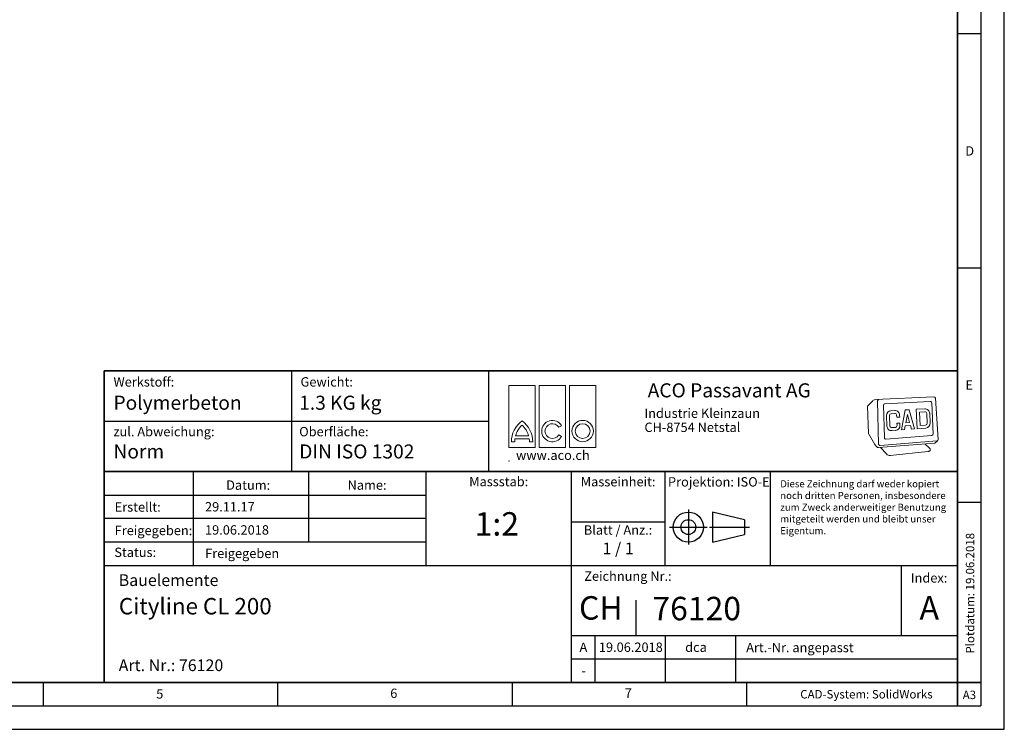
# Model space of a CAD drawing. Units: millimetres. Extents: x 0 to 420, y 0 to 297.
# Drawn here: x 210 to 420, y 0 to 151 of the extents above; entities that cross this region are included whole.
import ezdxf

# ---------------------------------------------------------------- set-up
doc = ezdxf.new("R2010")
doc.units = ezdxf.units.MM
doc.header["$PDSIZE"] = -1
doc.linetypes.add('CENTERX2', pattern=[20.32, 12.7, -2.54, 2.54, -2.54])
doc.layers.add('LINIEN-DICK', color=7, linetype='Continuous', lineweight=35)
doc.layers.add('LINIEN-NORMAL', color=7, linetype='Continuous', lineweight=25)
for name, color, linetype in [('LINIEN-DÜNN', 7, 'Continuous'), ('TEXT', 7, 'Continuous'), ('TEXT-DEUTSCH', 7, 'Continuous'), ('VORLAGE_TEXT', 7, 'Continuous')]:
    doc.layers.add(name, color=color, linetype=linetype)
doc.styles.add('SLDTEXTSTYLE0', font='TXT', dxfattribs={"width": 0.605})
doc.styles.add('SLDTEXTSTYLE2', font='TXT', dxfattribs={"width": 0.563})

# ---------------------------------------------------------------- blocks, each defined once
blk = doc.blocks.new('SW_NOTE_0')
at = {"color": 0, "linetype": 'Continuous', "lineweight": 0, "char_height": 2, "attachment_point": 1, "style": 'SLDTEXTSTYLE0'}
for s, insert in [('Industrie Kleinzaun', (0, 2.58)), ('CH-8754 Netstal', (0, -0.42))]:
    blk.add_mtext(s, dxfattribs=dict(at, insert=insert))
blk = doc.blocks.new('ACO-Logo')
at = {"color": 179, "linetype": 'Continuous', "lineweight": 18}
for p, q in [((0, 16.17), (0, 2.94)), ((5.59, 16.17), (0, 16.17)), ((5.59, 2.94), (5.59, 16.17)), ((6.46, 16.17), (6.46, 2.94)), ((12.05, 16.17), (6.46, 16.17)), ((12.05, 2.94), (12.05, 16.17)), ((12.93, 2.94), (12.93, 16.17)), ((12.93, 16.17), (18.52, 16.17)), ((18.52, 16.17), (18.52, 2.94)), ((77.51, 12.77), (76.49, 11.76)), ((90.64, 13.74), (78.15, 13.15)), ((78.63, 12.88), (78.84, 3.65)), ((80.13, 12.24), (89.85, 12.76)), ((91.53, 4.63), (90.96, 13.46)), ((76.49, 11.76), (76.65, 5.87)), ((79.85, 11.93), (80.09, 4.98)), ((81.47, 10.76), (82.27, 10.81)), ((83.7, 6.67), (84.51, 10.93)), ((84.51, 10.93), (85.35, 10.97)), ((85.35, 10.97), (86.49, 6.88)), ((86.88, 11.07), (88.67, 11.16)), ((87.08, 6.93), (86.88, 11.07)), ((87.55, 10.46), (88.71, 10.53)), ((90.46, 5.79), (90.16, 12.47)), ((80.53, 9.73), (80.61, 7.48)), ((81.17, 9.75), (81.24, 7.5)), ((81.51, 10.13), (82.31, 10.17)), ((82.69, 9.82), (82.71, 9.37)), ((82.71, 9.35), (83.34, 9.39)), ((83.33, 9.84), (83.34, 9.39)), ((84.64, 8.19), (84.97, 9.97)), ((84.97, 9.97), (85.45, 8.24)), ((87.68, 7.61), (87.55, 10.46)), ((89.19, 8.08), (89.09, 10.18)), ((89.82, 8.11), (89.73, 10.21)), ((10.61, 7.22), (11.22, 7.57)), ((81.63, 7.15), (82.43, 7.21)), ((81.68, 6.51), (82.48, 6.58)), ((82.75, 8.08), (83.39, 8.12)), ((82.75, 8.08), (82.77, 7.58)), ((83.39, 8.12), (83.4, 7.61)), ((83.7, 6.67), (84.36, 6.72)), ((84.36, 6.72), (84.51, 7.54)), ((84.51, 7.54), (85.63, 7.61)), ((84.64, 8.19), (85.45, 8.24)), ((85.63, 7.61), (85.85, 6.83)), ((85.85, 6.83), (86.49, 6.88)), ((87.08, 6.93), (88.91, 7.07)), ((87.68, 7.61), (88.85, 7.7)), ((1.26, 4.73), (4.33, 4.73)), ((4.18, 5.43), (1.41, 5.43)), ((11.23, 5.26), (10.63, 5.62)), ((76.65, 5.87), (78.03, 3.52)), ((79.16, 3.36), (91.26, 4.31)), ((80.41, 4.7), (90.18, 5.48)), ((90.8, 3.85), (91.4, 4.35)), ((0, 2.94), (5.59, 2.94)), ((0.51, 4.09), (1.21, 4.09)), ((4.37, 4.09), (5.08, 4.09)), ((6.46, 2.94), (12.05, 2.94)), ((18.52, 2.94), (12.93, 2.94)), ((78.03, 3.52), (78.36, 3.14)), ((78.36, 3.14), (78.47, 3.02)), ((78.8, 2.89), (90.8, 3.85)), ((79.26, 2.93), (80.49, 1.53)), ((88.68, 3.68), (89.67, 2.79)), ((89.67, 2.79), (89.75, 2.72)), ((89.75, 2.72), (89.8, 2.67)), ((89.8, 2.67), (89.84, 2.6)), ((89.84, 2.6), (89.87, 2.52)), ((89.87, 2.52), (89.87, 2.31)), ((81.34, 1.2), (89.33, 2.05))]:
    blk.add_line(p, q, dxfattribs=at)
for radius in [2.28, 1.58]:
    blk.add_circle((15.72, 6.41), radius, dxfattribs=at)
for centre, radius, start, end in [((78.19, 12.35), 0.8, 92.6996, 148.2554), ((78.93, 12.89), 0.3, 92.6996, 181.273), ((89.86, 12.46), 0.3, 2.5148, 93.0418), ((90.66, 13.44), 0.3, 3.7249, 92.6996), ((80.15, 11.94), 0.3, 93.0418, 181.9349), ((81.53, 9.76), 1, 93.1134, 181.9415), ((82.33, 9.81), 1, 1.9415, 93.1134), ((88.73, 10.16), 1, 2.6542, 93.1134), ((88.73, 10.16), 0.363, 2.6542, 93.1134), ((6.13, 4.07), 5.62, 126.4236, 179.7474), ((-0.54, 4.07), 5.62, 0.2526, 53.5764), ((9.26, 6.41), 2.28, 30.7309, 330), ((81.53, 9.76), 0.363, 93.1134, 181.9415), ((82.33, 9.81), 0.363, 1.9415, 93.1134), ((6.13, 4.07), 4.91, 132.7321, 163.9341), ((-0.54, 4.07), 4.91, 16.0659, 47.2679), ((9.26, 6.41), 1.58, 31.0558, 330), ((81.61, 7.51), 1, 181.9415, 274.3987), ((81.61, 7.51), 0.363, 181.9415, 274.3987), ((82.4, 7.57), 0.363, 274.3987, 1.9415), ((82.4, 7.57), 1, 274.3987, 1.9415), ((88.83, 8.07), 0.363, 274.3987, 2.6542), ((88.83, 8.07), 1, 274.3987, 2.6542), ((6.13, 4.07), 4.91, 172.3058, 179.7113), ((-0.54, 4.07), 4.91, 0.2887, 7.6942), ((80.39, 4.99), 0.3, 181.9349, 274.6063), ((90.16, 5.78), 0.3, 274.6063, 2.5148), ((91.23, 4.61), 0.3, 274.4996, 3.7249), ((78.77, 3.29), 0.4, 221.0091, 274.5606), ((79.14, 3.65), 0.3, 181.273, 274.4996), ((88.05, 7.32), 5.43, 285.2551, 287.1087), ((89.48, 2.66), 0.555, 287.1087, 303.6901), ((89.69, 2.35), 0.188, 303.6901, 332.3803), ((89.77, 2.31), 0.0984, 332.3803, 4.9765), ((81.24, 2.19), 1, 221.4087, 276.0561), ((89.05, 4.1), 2.08, 277.7635, 279.1918), ((89.32, 2.43), 0.379, 279.1918, 281.4992), ((89.13, 3.35), 1.32, 281.4992, 285.2551)]:
    blk.add_arc(centre, radius, start, end, dxfattribs=at)
at = {"color": 7, "linetype": 'Continuous', "lineweight": 0}
blk.add_blockref('SW_NOTE_0', (28.89, 8.64), dxfattribs=at)
at = {"color": 7, "linetype": 'Continuous', "lineweight": 0, "attachment_point": 2, "style": 'SLDTEXTSTYLE0'}
for s, insert, char_height in [('ACO Passavant AG', (46.98, 16.61), 3), ('www.aco.ch', (9.37, 2.26), 2)]:
    blk.add_mtext(s, dxfattribs=dict(at, insert=insert, char_height=char_height))
blk = doc.blocks.new('SW_NOTE_1')
at = {"color": 0, "linetype": 'Continuous', "lineweight": 0, "char_height": 1.5, "attachment_point": 1, "style": 'SLDTEXTSTYLE0'}
for s, insert in [('Diese Zeichnung darf weder kopiert', (0, 1.93)), ('noch dritten Personen, insbesondere', (0, -0.57)), ('zum Zweck anderweitiger Benutzung', (0, -3.07)), ('mitgeteilt werden und bleibt unser', (0, -5.57)), ('Eigentum.', (0, -8.07))]:
    blk.add_mtext(s, dxfattribs=dict(at, insert=insert))

msp = doc.modelspace()

# ---------------------------------------------------------------- linework, layer by layer
at = {"color": 7, "linetype": 'Continuous', "lineweight": 0}
msp.add_point((314.3511, 57.2427), dxfattribs=at)
at = {"layer": 'LINIEN-DICK'}
for p, q in [((410, 5), (410, 287)), ((228, 76.5), (228, 10)), ((228, 76.5), (410, 76.5)), ((20, 10), (415, 10))]:
    msp.add_line(p, q, dxfattribs=at)
at = {"layer": 'LINIEN-DÜNN'}
for p, q in [((420, 0), (420, 297)), ((415, 292), (415, 5)), ((410, 148.5), (415, 148.5)), ((410, 98.5), (415, 98.5)), ((268, 76.5), (268, 55)), ((228, 65.75), (310, 65.75)), ((228, 55), (410, 55)), ((410, 55), (228, 55)), ((247, 55), (247, 35)), ((271.6, 55), (271.6, 40)), ((347.6611, 35), (347.6611, 55)), ((370.0572, 55.012), (370.0572, 35)), ((228, 50), (296.6, 50)), ((410, 48.5), (415, 48.5)), ((357.7662, 46.372), (357.7662, 39.9353)), ((364.6059, 44.7376), (357.7662, 46.372)), ((296.6, 45), (228, 45)), ((347.6611, 44.2134), (327.6611, 44.2134)), ((364.6059, 44.7376), (364.6059, 41.5697)), ((228, 40), (296.6, 40)), ((357.7662, 39.9353), (364.6059, 41.5697)), ((398, 35), (398, 20)), ((341.4855, 20), (341.4855, 27.5647)), ((327.6611, 20), (410, 20)), ((332.6611, 20), (332.6611, 10)), ((347.6611, 20), (347.6611, 10)), ((362.6611, 20), (362.6611, 10)), ((410, 15), (327.6611, 15)), ((215, 10), (215, 5)), ((265, 10), (265, 5)), ((315, 10), (315, 5)), ((365, 10), (365, 5)), ((15, 5), (415, 5)), ((0, 0), (420, 0))]:
    msp.add_line(p, q, dxfattribs=at)
at = {"layer": 'LINIEN-DÜNN', "linetype": 'CENTERX2'}
for p, q in [((352.6175, 46.908), (352.6175, 39.4622)), ((348.624, 43.1537), (356.6109, 43.1537)), ((357.1289, 43.1537), (365.6255, 43.1537))]:
    msp.add_line(p, q, dxfattribs=at)
at = {"layer": 'LINIEN-DÜNN'}
for radius in [3.2183, 1.584]:
    msp.add_circle((352.6175, 43.1537), radius, dxfattribs=at)
at = {"layer": 'LINIEN-NORMAL'}
for p, q in [((310, 76.5), (310, 55)), ((410, 55), (228, 55)), ((296.6, 55), (296.6, 35)), ((327.6611, 10), (327.6611, 55)), ((228, 35), (410, 35))]:
    msp.add_line(p, q, dxfattribs=at)

# ---------------------------------------------------------------- block references
at = {"color": 7, "linetype": 'Continuous'}
msp.add_blockref('ACO-Logo', (314.3511, 57.2427), dxfattribs=at)
at = {"color": 7, "linetype": 'Continuous', "lineweight": 0}
msp.add_blockref('SW_NOTE_1', (372.2204, 51.2203), dxfattribs=at)

# ---------------------------------------------------------------- texts
at = {"layer": 'TEXT', "style": 'SLDTEXTSTYLE0'}
for s, insert, char_height, attachment_point in [('Polymerbeton', (230, 71.2122), 3, 1), ('1.3 KG kg', (269.6126, 71.2122), 3, 1), ('Norm', (230, 60.8119), 3, 1), ('DIN ISO 1302', (269.6126, 60.8119), 3, 1), ('29.11.17', (249.5285, 48.4989), 2, 1), ('19.06.2018', (249.5285, 43.5603), 2, 1), ('Freigegeben', (249.5568, 38.5582), 2, 1), ('Bauelemente', (231.116, 33.0905), 2.5, 1), ('Cityline CL 200', (231.1476, 28.0308), 3.5, 1), ('76120', (344.9268, 28.2773), 5, 1), ('A', (403.9986, 28.4395), 5, 2), ('A', (330.2274, 18.5245), 2, 2), ('19.06.2018', (340.3435, 18.5246), 2, 2), ('dca', (354.2454, 18.5246), 2, 2), ('Art.-Nr. angepasst', (364.9469, 18.4594), 2, 1), ('Art. Nr.: 76120', (231.1132, 14.9211), 2.5, 1), ('-', (330.2608, 13.5245), 2, 2)]:
    msp.add_mtext(s, dxfattribs=dict(at, insert=insert, char_height=char_height, attachment_point=attachment_point))
at = {"layer": 'TEXT-DEUTSCH', "insert": (411.7953, 41.9186), "char_height": 1.8, "attachment_point": 3, "rotation": 90, "style": 'SLDTEXTSTYLE0'}
msp.add_mtext('Plotdatum: 19.06.2018', dxfattribs=at)
at = {"layer": 'VORLAGE_TEXT'}
for s, insert, char_height, attachment_point, style in [('D', (412.6234, 124.4518), 2, 2, 'SLDTEXTSTYLE0'), ('Werkstoff:', (230, 75.1611), 2, 1, 'SLDTEXTSTYLE0'), ('Gewicht:', (269.898, 75.1611), 2, 1, 'SLDTEXTSTYLE0'), ('E', (412.5161, 74.5096), 2, 2, 'SLDTEXTSTYLE0'), ('zul. Abweichung:', (230, 64.5423), 2, 1, 'SLDTEXTSTYLE0'), ('Oberfläche:', (269.6126, 64.5423), 2, 1, 'SLDTEXTSTYLE0'), ('Datum:', (254.0355, 53.1295), 2, 1, 'SLDTEXTSTYLE0'), ('Name:', (279.9349, 53.1361), 2, 1, 'SLDTEXTSTYLE0'), ('Massstab:', (312.1625, 53.8816), 2, 2, 'SLDTEXTSTYLE0'), ('Masseinheit:', (337.6324, 53.8554), 2, 2, 'SLDTEXTSTYLE0'), ('Projektion: ISO-E', (348.2746, 53.8191), 2, 1, 'SLDTEXTSTYLE0'), ('Erstellt:', (230.2614, 48.4499), 2, 1, 'SLDTEXTSTYLE0'), ('1:2', (311.7649, 46.349), 5, 2, 'SLDTEXTSTYLE0'), ('Freigegeben:', (230.2614, 43.4434), 2, 1, 'SLDTEXTSTYLE0'), ('Blatt / Anz.:', (337.6114, 43.5452), 2, 2, 'SLDTEXTSTYLE0'), ('1 / 1', (337.6348, 39.8697), 2.5, 2, 'SLDTEXTSTYLE2'), ('Status:', (230.1851, 38.7794), 2, 1, 'SLDTEXTSTYLE0'), ('Zeichnung Nr.:', (330.407, 33.6926), 2, 1, 'SLDTEXTSTYLE0'), ('Index:', (403.9553, 33.3249), 2, 2, 'SLDTEXTSTYLE0'), ('CH', (329.2896, 28.4139), 5, 1, 'SLDTEXTSTYLE0'), ('5', (239.875, 8.5638), 2, 2, 'SLDTEXTSTYLE0'), ('6', (289.7886, 8.6885), 2, 2, 'SLDTEXTSTYLE0'), ('7', (339.8003, 8.7205), 2, 2, 'SLDTEXTSTYLE0'), ('CAD-System: SolidWorks', (390.5946, 8.3847), 1.8, 2, 'SLDTEXTSTYLE0'), ('A3', (412.5579, 8.255), 1.8, 2, 'SLDTEXTSTYLE0')]:
    msp.add_mtext(s, dxfattribs=dict(at, insert=insert, char_height=char_height, attachment_point=attachment_point, style=style))

doc.saveas('drawing.dxf')
